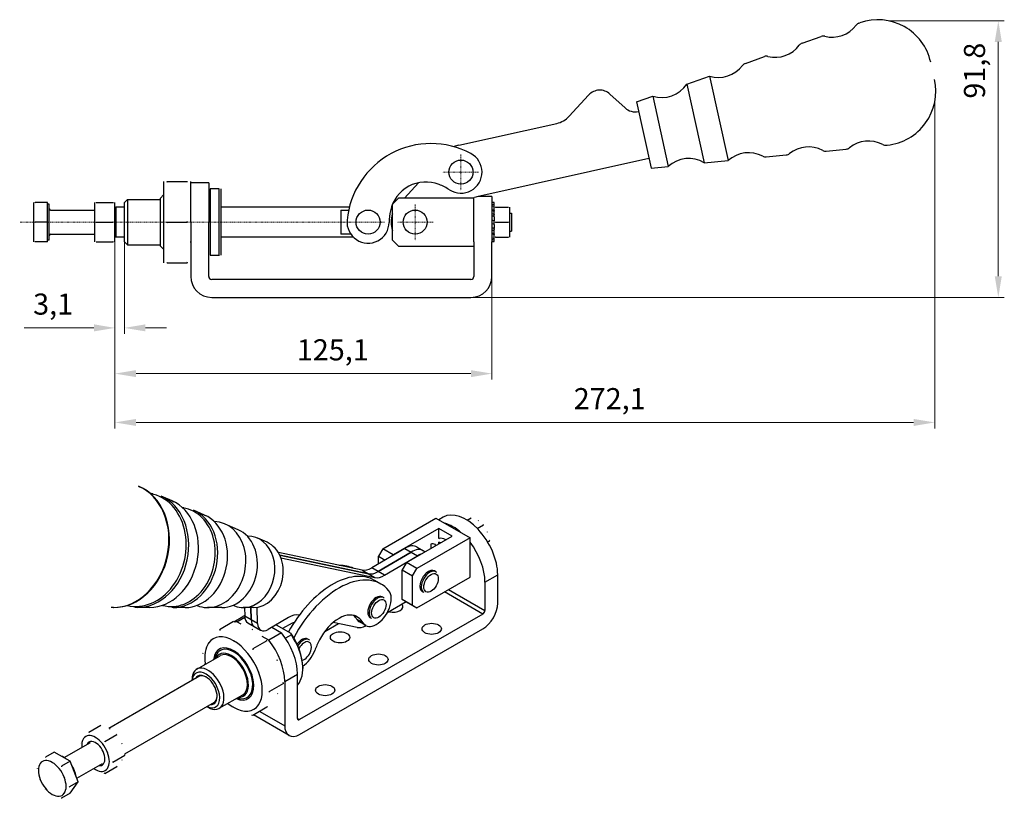
# Model space of a CAD drawing. Extents: x 50 to 384, y 92 to 259.
# Drawn here: x 221 to 384, y 111 to 240 of the extents above; entities that cross this region are included whole.
import ezdxf

# ---------------------------------------------------------------- set-up
doc = ezdxf.new("R2010")
doc.units = 0
doc.linetypes.add('CHAIN', pattern=[0.3543, 0.2362, -0.0295, 0.0591, -0.0295])
for name, color, linetype, lineweight in [('Kóty', 179, 'Continuous', 9), ('Osa', 231, 'CHAIN', 18), ('Středová značka', 231, 'CHAIN', 18), ('Tangenciální hrany', 179, 'Continuous', 50), ('Viditelné hrany', 7, 'Continuous', 25)]:
    doc.layers.add(name, color=color, linetype=linetype, lineweight=lineweight)
doc.styles.get("Standard").update_dxf_attribs({"font": 'isocp___.ttf'})
doc.styles.add('Text Style57', font='isocpeur.ttf')
doc.dimstyles.new('AM_CSN', dxfattribs={"dimtxt": 3.5, "dimasz": 3.5, "dimexe": 1, "dimexo": 0, "dimgap": 1.5, "dimtad": 1, "dimdec": 1, "dimrnd": 1e-08, "dimtxsty": 'Standard', "dimblk2": 'CLOSED', "dimcen": 0.09, "dimclrd": 1, "dimclre": 1, "dimclrt": 18, "dimadec": 0, "dimazin": 2, "dimtfac": 0.71, "dimtdec": 1, "dimtofl": 0, "dimtmove": 0, "dimatfit": 3, "dimfxl": 0, "dimtolj": 1, "dimtzin": 0, "dimlwd": 0, "dimlwe": 0, "dimarcsym": 0})

# ---------------------------------------------------------------- blocks, each defined once
blk = doc.blocks.new('*D67')
at = {"layer": 'Defpoints', "color": 0, "linetype": 'Continuous'}
for p in [(236.89, 205.14), (299.45, 197.77), (299.45, 181.62)]:
    blk.add_point(p, dxfattribs=at)
at = {"layer": 'Kóty', "color": 1, "linetype": 'Continuous', "lineweight": 0}
for p, q in [((236.89, 205.14), (236.89, 180.62)), ((299.45, 197.77), (299.45, 180.62)), ((240.39, 181.62), (295.95, 181.62))]:
    blk.add_line(p, q, dxfattribs=at)
at = {"layer": 'Kóty', "color": 1, "linetype": 'Continuous'}
for points in [[(240.39, 182.2), (240.39, 181.04), (236.89, 181.62)], [(295.95, 182.2), (295.95, 181.04), (299.45, 181.62)]]:
    blk.add_solid(points, dxfattribs=at)
at = {"layer": 'Kóty', "color": 18, "linetype": 'Continuous', "lineweight": 5, "insert": (267.07, 187.32), "char_height": 3.5, "attachment_point": 1, "style": 'Text Style57'}
blk.add_mtext('\\A1;125,1', dxfattribs=at)
blk = doc.blocks.new('_Closed')
at = {"color": 0, "linetype": 'ByBlock', "lineweight": -2}
for p, q in [((-10, 1.667), (0, 0)), ((-10, 1.667), (-10, -1.667)), ((0, 0), (-10, -1.667)), ((0, 0), (-10, 0))]:
    blk.add_line(p, q, dxfattribs=at)
blk = doc.blocks.new('*D73')
at = {"layer": 'Defpoints', "color": 0, "linetype": 'Continuous'}
for p in [(365.27, 240.18), (383.48, 240.18), (295.95, 194.27)]:
    blk.add_point(p, dxfattribs=at)
at = {"layer": 'Kóty', "color": 1, "linetype": 'Continuous', "lineweight": 0}
for p, q in [((365.27, 240.18), (384.48, 240.18)), ((383.48, 197.77), (383.48, 236.68)), ((295.95, 194.27), (384.48, 194.27))]:
    blk.add_line(p, q, dxfattribs=at)
at = {"layer": 'Kóty', "color": 1, "linetype": 'Continuous'}
for points in [[(382.89, 236.68), (384.06, 236.68), (383.48, 240.18)], [(382.89, 197.77), (384.06, 197.77), (383.48, 194.27)]]:
    blk.add_solid(points, dxfattribs=at)
at = {"layer": 'Kóty', "color": 18, "linetype": 'Continuous', "lineweight": 5, "insert": (377.78, 227.26), "char_height": 3.5, "attachment_point": 1, "rotation": 90, "style": 'Text Style57'}
blk.add_mtext('\\A1;91,8', dxfattribs=at)
blk = doc.blocks.new('*D74')
at = {"layer": 'Defpoints', "color": 0, "linetype": 'Continuous'}
for p in [(372.93, 226.69), (236.89, 205.14), (372.93, 173.52)]:
    blk.add_point(p, dxfattribs=at)
at = {"layer": 'Kóty', "color": 1, "linetype": 'Continuous', "lineweight": 0}
for p, q in [((372.93, 226.69), (372.93, 172.52)), ((236.89, 205.14), (236.89, 172.52)), ((240.39, 173.52), (369.43, 173.52))]:
    blk.add_line(p, q, dxfattribs=at)
at = {"layer": 'Kóty', "color": 1, "linetype": 'Continuous'}
for points in [[(240.39, 174.1), (240.39, 172.93), (236.89, 173.52)], [(369.43, 174.1), (369.43, 172.93), (372.93, 173.52)]]:
    blk.add_solid(points, dxfattribs=at)
at = {"layer": 'Kóty', "color": 18, "linetype": 'Continuous', "lineweight": 5, "insert": (313.02, 179.22), "char_height": 3.5, "attachment_point": 1, "style": 'Text Style57'}
blk.add_mtext('\\A1;272,1', dxfattribs=at)
blk = doc.blocks.new('*D81')
at = {"layer": 'Defpoints', "color": 0, "linetype": 'Continuous'}
for p in [(236.89, 206.77), (238.45, 206.77), (238.45, 189.21)]:
    blk.add_point(p, dxfattribs=at)
at = {"layer": 'Kóty', "color": 1, "linetype": 'Continuous', "lineweight": 0}
for p, q in [((236.89, 206.77), (236.89, 188.21)), ((238.45, 206.77), (238.45, 188.21)), ((233.39, 189.21), (221.81, 189.21)), ((241.95, 189.21), (245.45, 189.21))]:
    blk.add_line(p, q, dxfattribs=at)
at = {"layer": 'Kóty', "color": 1, "linetype": 'Continuous'}
for points in [[(233.39, 189.8), (233.39, 188.63), (236.89, 189.21)], [(241.95, 189.8), (241.95, 188.63), (238.45, 189.21)]]:
    blk.add_solid(points, dxfattribs=at)
at = {"layer": 'Kóty', "color": 18, "linetype": 'Continuous', "lineweight": 5, "insert": (223.31, 194.91), "char_height": 3.5, "attachment_point": 1, "style": 'Text Style57'}
blk.add_mtext('\\A1;3,1', dxfattribs=at)

msp = doc.modelspace()

# ---------------------------------------------------------------- linework, layer by layer
at = {"layer": 'Osa', "lineweight": 18}
msp.add_line((281.64, 206.766), (221.074, 206.766), dxfattribs=at).dxf.unprotected_set("ltscale", 0)
at = {"layer": 'Středová značka', "lineweight": 18}
for p, q in [((294.298, 218.064), (294.298, 212.064)), ((297.298, 215.064), (291.298, 215.064)), ((286.701, 209.766), (286.701, 203.766)), ((289.701, 206.766), (283.701, 206.766))]:
    msp.add_line(p, q, dxfattribs=at).dxf.unprotected_set("ltscale", 0)
at = {"layer": 'Tangenciální hrany', "linetype": 'Continuous', "lineweight": 25}
for p, q in [((240.872, 162.904), (240.776, 162.945)), ((246.351, 160.511), (244.532, 161.305)), ((251.753, 158.152), (249.934, 158.946)), ((291.362, 157.798), (290.615, 157.368)), ((257.326, 155.718), (255.165, 156.661)), ((262.121, 153.624), (260.567, 154.302)), ((287.024, 152.841), (288.085, 152.23)), ((288.085, 152.23), (288.353, 152.075)), ((281.018, 146.699), (279.957, 147.309)), ((236.664, 142.806), (236.56, 142.807)), ((242.642, 142.8), (240.658, 142.803)), ((248.537, 142.794), (246.552, 142.796)), ((254.618, 142.788), (252.261, 142.79)), ((259.851, 142.783), (258.155, 142.784)), ((256.609, 140.442), (258.128, 141.316)), ((258.939, 140.26), (259.999, 139.649)), ((259.999, 139.649), (261.06, 139.039)), ((278.51, 139.797), (277.449, 140.408)), ((265.781, 121.576), (259.876, 124.976))]:
    msp.add_line(p, q, dxfattribs=at).dxf.unprotected_set("ltscale", 0)
at = {"layer": 'Tangenciální hrany', "color": 179, "linetype": 'Continuous', "lineweight": 25}
for p, q in [((284.988, 152.621), (286.049, 152.01)), ((286.049, 152.01), (287.109, 151.399)), ((277.887, 149.006), (278.948, 148.395)), ((280.577, 148.769), (279.516, 149.38)), ((281.638, 148.158), (280.577, 148.769)), ((278.948, 148.395), (280.008, 147.785)), ((298.287, 147.023), (300.408, 148.244)), ((292.262, 145.791), (298.287, 142.322)), ((297.933, 141.709), (291.554, 145.383)), ((259.479, 140.769), (258.419, 141.38)), ((260.54, 140.158), (259.479, 140.769)), ((277.31, 141.087), (276.738, 141.416)), ((278.081, 140.213), (277.02, 140.824)), ((265.053, 130.542), (267.174, 131.763)), ((260.908, 125.57), (265.053, 123.184)), ((267.174, 124.404), (267.527, 124.2))]:
    msp.add_line(p, q, dxfattribs=at)
at = {"layer": 'Tangenciální hrany', "linetype": 'Continuous', "lineweight": 25}
for points in [[(240.872, 162.904), (241.228, 162.742)], [(242.68, 161.808), (243.155, 161.734)], [(246.351, 160.511), (246.662, 160.365)], [(248.072, 159.411), (248.312, 159.388)], [(251.753, 158.152), (252.025, 158.024)], [(290.128, 148.746), (290.248, 148.662)], [(281.466, 144.441), (281.587, 144.357)], [(236.56, 142.807), (236.228, 142.817)], [(240.658, 142.803), (240.176, 142.821)], [(246.552, 142.796), (246.311, 142.802)], [(269.093, 137.447), (269.191, 137.38)]]:
    msp.add_lwpolyline(points, dxfattribs=at).dxf.unprotected_set("ltscale", 0)
at = {"layer": 'Tangenciální hrany', "color": 179, "linetype": 'Continuous', "lineweight": 25}
for centre, major_axis, ratio, start_param, end_param in [((237.397, 153.142), (2.134, 10.193), 0.801767, 3.2977346, 6.1270434), ((237.5, 153.121), (2.13, 10.173), 0.801767, 3.2977346, 6.1270434), ((241.023, 152.383), (1.944, 9.283), 0.801767, 3.1210583, 6.3037197), ((241.356, 152.313), (-1.964, -9.379), 0.801767, 0.1654774, 2.9761153), ((243.311, 151.904), (1.88, 8.978), 0.801767, 3.30707, 6.117708), ((246.829, 151.167), (1.694, 8.091), 0.801767, 3.0883487, 6.3364292), ((247.162, 151.098), (-1.714, -8.187), 0.801767, 0.1654774, 2.9761153), ((249.117, 150.688), (1.63, 7.785), 0.801767, 3.30707, 6.117708), ((289.13, 147.013), (0.998, 1.733), 0.5780931, 0, 3.1415927), ((280.468, 142.708), (0.998, 1.733), 0.5780931, 0, 3.1415927), ((268.094, 135.714), (0.998, 1.733), 0.5780931, 0, 1.4517538), ((268.307, 135.592), (0.848, 1.473), 0.5780931, 3.631133, 7.8998449)]:
    msp.add_ellipse(centre, major_axis=major_axis, ratio=ratio, start_param=start_param, end_param=end_param, dxfattribs=at)
at = {"layer": 'Tangenciální hrany', "linetype": 'Continuous', "lineweight": 25}
for centre, major_axis, ratio, start_param, end_param in [((295.105, 151.298), (-3.743, 6.499), 0.5780931, 3.9289245, 6.2831853), ((252.784, 149.92), (1.472, 7.032), 0.801767, 2.9942969, 6.4304811), ((255.106, 149.434), (1.372, 6.554), 0.801767, 3.30707, 6.117708), ((292.983, 150.077), (3.743, -6.499), 0.5780931, 2.0992067, 2.6170497), ((258.59, 148.705), (1.223, 5.839), 0.801767, 2.9430387, 6.4817392), ((260.26, 148.355), (1.151, 5.496), 0.801767, 3.30707, 6.117708), ((292.983, 150.077), (3.743, -6.499), 0.5780931, 0.7873319, 1.795592), ((280.537, 152.016), (-1.996, -3.466), 0.5780931, 0.1868578, 0.7977231), ((272.971, 135.177), (6.986, 12.132), 0.5780931, 0, 1.6096291), ((274.032, 134.567), (6.986, 12.132), 0.5780931, 6.0723729, 7.9224713), ((281.597, 151.405), (-1.996, -3.466), 0.5780931, 0.1868578, 0.7977231), ((280.256, 142.83), (-1.747, -3.033), 0.5780931, 5.9929978, 9.2139656), ((265.741, 137.924), (1.996, 3.466), 0.5780931, 0.1868578, 0.7977231), ((274.044, 136.076), (2.994, 5.2), 0.5780931, 6.1878826, 7.9270848), ((270.805, 133.346), (4.99, 8.666), 0.5780931, 5.9929978, 6.1362102), ((279.195, 143.441), (-1.747, -3.033), 0.5780931, 5.9929978, 6.2831853), ((271.866, 132.735), (4.99, 8.666), 0.5780931, 5.9929978, 6.1878826), ((259.749, 133.596), (-3.743, 6.499), 0.5780931, 6.0220357, 6.0935836), ((278.662, 143.125), (-1.996, -3.466), 0.5780931, 0.1868578, 0.737897), ((267.527, 124.609), (-0.25, -0.433), 0.5780931, 5.4958534, 7.0666498), ((267.527, 124.609), (-1.747, -3.033), 0.5780931, 5.4958534, 7.0666498)]:
    msp.add_ellipse(centre, major_axis=major_axis, ratio=ratio, start_param=start_param, end_param=end_param, dxfattribs=at).dxf.unprotected_set("ltscale", 0)
at = {"layer": 'Tangenciální hrany', "color": 179, "linetype": 'Continuous', "lineweight": 25}
for centre in [(289.342, 146.89), (280.68, 142.586)]:
    msp.add_ellipse(centre, major_axis=(0.848, 1.473), ratio=0.5780931, dxfattribs=at)
at = {"layer": 'Viditelné hrany', "linetype": 'Continuous', "lineweight": 25}
for p, q in [((360.356, 239.806), (360.524, 239.864)), ((350.924, 236.46), (354.097, 237.585)), ((341.499, 233.117), (344.672, 234.243)), ((331.775, 229.669), (335.545, 231.006)), ((335.545, 231.006), (338.661, 216.98)), ((331.775, 229.669), (334.68, 216.595)), ((312.282, 224.341), (315.498, 227.855)), ((319.03, 228.011), (321.529, 225.723)), ((323.41, 226.702), (326.12, 227.664)), ((326.12, 227.664), (328.708, 216.017)), ((323.41, 226.702), (325.845, 215.74)), ((293.94, 219.526), (310.199, 223.138)), ((364.864, 219.514), (365.041, 219.532)), ((344.949, 217.588), (348.3, 217.912)), ((354.902, 218.551), (358.253, 218.875)), ((325.495, 217.316), (296.96, 210.977)), ((325.845, 215.74), (328.708, 216.017)), ((334.68, 216.595), (338.661, 216.98)), ((244.951, 213.516), (244.951, 210.141)), ((245.554, 213.516), (248.848, 213.516)), ((249.451, 213.266), (249.451, 213.516)), ((252.451, 213.266), (249.451, 213.266)), ((249.451, 206.766), (249.451, 213.266)), ((252.451, 213.266), (252.451, 206.766)), ((284.94, 210.766), (287.258, 213.298)), ((244.451, 210.766), (244.951, 211.266)), ((252.701, 212.266), (252.701, 201.266)), ((254.201, 212.266), (252.701, 212.266)), ((254.201, 201.266), (254.201, 212.266)), ((254.451, 212.266), (254.451, 201.266)), ((296.451, 210.766), (296.451, 210.865)), ((299.451, 211.016), (297.137, 211.016)), ((299.451, 211.016), (299.451, 203.516)), ((223.34, 210.016), (223.34, 208.391)), ((225.69, 210.016), (223.63, 210.016)), ((225.69, 206.766), (225.69, 210.016)), ((225.99, 209.766), (225.69, 209.766)), ((225.99, 203.766), (225.99, 209.766)), ((233.49, 210.016), (233.49, 208.391)), ((233.78, 210.016), (236.6, 210.016)), ((236.89, 208.391), (236.89, 210.016)), ((236.89, 209.116), (237.04, 209.266)), ((237.04, 209.266), (237.04, 204.266)), ((238.451, 209.266), (237.04, 209.266)), ((238.451, 210.016), (238.951, 210.516)), ((238.451, 203.516), (238.451, 210.016)), ((238.951, 210.516), (238.951, 203.016)), ((238.951, 210.516), (244.451, 210.516)), ((244.451, 202.766), (244.451, 210.766)), ((244.951, 210.141), (244.951, 203.391)), ((275.78, 209.266), (254.451, 209.266)), ((282.951, 209.766), (283.951, 210.766)), ((282.951, 203.766), (282.951, 209.766)), ((296.451, 210.766), (283.951, 210.766)), ((296.451, 209.861), (296.451, 210.766)), ((296.451, 203.516), (296.451, 209.861)), ((299.801, 210.004), (299.451, 210.004)), ((299.451, 209.762), (299.801, 209.675)), ((299.801, 209.378), (299.451, 209.465)), ((299.801, 209.675), (299.801, 210.004)), ((299.801, 209.378), (299.801, 209.675)), ((299.801, 208.713), (299.801, 209.378)), ((300.024, 209.266), (302.178, 209.266)), ((302.401, 208.016), (302.401, 209.266)), ((223.34, 208.391), (223.34, 205.141)), ((226.19, 208.766), (233.49, 208.766)), ((233.49, 208.391), (233.49, 205.141)), ((236.89, 205.141), (236.89, 208.391)), ((274.39, 208.766), (274.39, 204.766)), ((274.39, 208.766), (275.663, 208.766)), ((299.451, 208.718), (299.801, 208.566)), ((299.801, 208.052), (299.451, 208.204)), ((299.801, 208.713), (299.801, 208.566)), ((299.801, 208.052), (299.801, 208.566)), ((299.801, 207.669), (299.801, 208.052)), ((299.801, 207.669), (299.801, 206.976)), ((302.401, 208.266), (302.701, 208.266)), ((302.401, 205.516), (302.401, 208.016)), ((302.701, 208.266), (302.701, 205.266)), ((225.69, 206.766), (223.63, 206.766)), ((225.69, 203.516), (225.69, 206.766)), ((233.78, 206.766), (236.6, 206.766)), ((245.554, 206.766), (248.848, 206.766)), ((249.451, 206.766), (249.451, 197.766)), ((252.451, 197.766), (252.451, 206.766)), ((299.451, 207.151), (299.801, 206.976)), ((299.801, 206.382), (299.451, 206.557)), ((299.801, 206.382), (299.801, 206.976)), ((299.801, 206.382), (299.801, 205.702)), ((300.024, 206.766), (302.178, 206.766)), ((223.34, 205.141), (223.34, 203.516)), ((226.19, 204.766), (233.49, 204.766)), ((233.49, 205.141), (233.49, 203.516)), ((236.89, 203.516), (236.89, 205.141)), ((236.89, 204.416), (237.04, 204.266)), ((238.451, 204.266), (237.04, 204.266)), ((276.44, 204.266), (254.451, 204.266)), ((276.018, 204.766), (274.39, 204.766)), ((299.451, 205.48), (299.801, 205.329)), ((299.801, 204.815), (299.451, 204.966)), ((299.801, 205.329), (299.801, 205.702)), ((299.801, 204.815), (299.801, 205.329)), ((299.801, 204.815), (299.801, 204.714)), ((299.801, 204.067), (299.801, 204.714)), ((300.024, 204.266), (302.178, 204.266)), ((302.401, 204.266), (302.401, 205.516)), ((302.401, 205.266), (302.701, 205.266)), ((225.69, 203.516), (223.63, 203.516)), ((225.99, 203.766), (225.69, 203.766)), ((233.78, 203.516), (236.6, 203.516)), ((238.451, 203.516), (238.951, 203.016)), ((238.951, 203.016), (244.451, 203.016)), ((244.451, 202.766), (244.951, 202.266)), ((244.951, 203.391), (244.951, 200.016)), ((283.951, 202.766), (282.951, 203.766)), ((283.951, 202.766), (296.451, 202.766)), ((296.451, 203.516), (296.451, 197.766)), ((299.451, 204.155), (299.801, 204.067)), ((299.801, 203.77), (299.451, 203.858)), ((299.451, 203.529), (299.801, 203.529)), ((299.451, 197.766), (299.451, 203.516)), ((299.801, 203.77), (299.801, 204.067)), ((299.801, 203.529), (299.801, 203.77)), ((252.701, 201.266), (254.201, 201.266)), ((245.554, 200.016), (248.848, 200.016)), ((295.951, 197.266), (252.951, 197.266)), ((252.951, 194.266), (295.951, 194.266)), ((281.316, 152.543), (290.155, 157.633)), ((290.155, 157.633), (295.812, 154.375)), ((295.322, 157.3), (296.012, 157.697)), ((290.65, 155.922), (283.048, 151.545)), ((290.65, 154.242), (290.65, 155.922)), ((292.842, 154.66), (290.65, 155.922)), ((297.011, 155.922), (298.053, 156.522)), ((285.24, 150.283), (292.842, 154.66)), ((295.812, 154.375), (286.973, 149.285)), ((290.65, 153.398), (290.65, 153.65)), ((295.812, 147.835), (295.812, 154.375)), ((298.727, 153.69), (299.074, 153.89)), ((284.988, 152.621), (279.516, 149.38)), ((280.577, 148.769), (286.049, 152.01)), ((286.049, 152.01), (280.577, 148.769)), ((281.316, 152.543), (280.609, 151.318)), ((283.048, 151.545), (281.316, 152.543)), ((289.306, 153.295), (289.306, 152.624)), ((290.084, 153.072), (290.084, 153.266)), ((277.887, 149.006), (264.011, 151.912)), ((264.246, 151.474), (278.948, 148.395)), ((278.948, 148.395), (264.246, 151.474)), ((264.427, 151.047), (280.008, 147.785)), ((280.609, 151.318), (281.714, 150.682)), ((280.609, 150.027), (280.609, 151.318)), ((281.638, 148.158), (287.109, 151.399)), ((282.984, 151.434), (283.048, 151.545)), ((285.24, 150.283), (284.533, 149.058)), ((284.533, 149.058), (286.266, 148.06)), ((284.533, 144.153), (284.533, 149.058)), ((286.973, 149.285), (285.24, 150.283)), ((286.266, 148.06), (286.973, 149.285)), ((290.128, 148.746), (289.915, 148.868)), ((286.266, 143.155), (286.266, 148.06)), ((286.973, 142.745), (295.812, 147.835)), ((300.408, 143.543), (300.408, 148.244)), ((298.287, 147.023), (298.287, 142.322)), ((281.466, 144.441), (281.254, 144.564)), ((286.266, 143.155), (284.533, 144.153)), ((284.533, 144.153), (285.24, 143.742)), ((288.131, 145.279), (287.919, 145.402)), ((258.401, 142.784), (258.419, 141.38)), ((259.479, 140.769), (259.454, 142.783)), ((259.454, 142.783), (259.479, 140.769)), ((260.54, 140.158), (260.507, 142.84)), ((285.233, 143.747), (282.024, 141.846)), ((285.24, 143.742), (286.973, 142.745)), ((286.973, 142.745), (286.266, 143.155)), ((257.104, 140.433), (258.429, 141.196)), ((265.701, 141.171), (262.333, 139.176)), ((267.464, 141.517), (267.33, 141.545)), ((297.933, 141.709), (267.527, 124.2)), ((279.47, 140.975), (279.258, 141.097)), ((256.567, 140.455), (254.238, 139.114)), ((257.831, 140.014), (257.104, 140.433)), ((262.923, 139.525), (264.516, 138.608)), ((263.617, 139.937), (266.052, 138.535)), ((266.291, 140.22), (264.709, 139.308)), ((267.527, 121.747), (297.933, 139.257)), ((271.705, 138.821), (274.006, 140.147)), ((277.073, 139.505), (273.121, 140.332)), ((262.079, 137.282), (259.749, 135.94)), ((262.395, 137.386), (261.312, 138.01)), ((264.516, 138.608), (262.395, 137.386)), ((266.17, 138.263), (265.185, 137.696)), ((269.093, 137.447), (268.88, 137.569)), ((254.322, 135.663), (254.496, 135.763)), ((250.453, 132.57), (254.342, 134.809)), ((268.058, 132.883), (268.058, 132.679)), ((250.83, 131.344), (235.86, 122.723)), ((249.673, 130.678), (249.673, 130.847)), ((267.174, 124.405), (267.174, 131.763)), ((264.834, 130.176), (262.505, 128.835)), ((265.053, 130.542), (265.053, 123.184)), ((254.196, 126.07), (258.085, 128.31)), ((258.813, 127.864), (258.988, 127.964)), ((253.325, 127.011), (238.487, 118.466)), ((252.168, 126.345), (252.314, 126.26)), ((262.079, 126.245), (259.749, 124.903)), ((232.537, 122.11), (234.53, 123.258)), ((235.19, 120.582), (237.184, 121.73)), ((228.477, 117.895), (232.806, 120.388)), ((226.816, 118.816), (225.36, 117.977)), ((229.47, 117.288), (226.816, 118.816)), ((236.517, 117.161), (238.511, 118.309)), ((229.47, 117.288), (228.013, 116.449)), ((230.797, 113.867), (229.47, 117.288)), ((230.559, 114.478), (234.802, 116.921)), ((235.19, 115.268), (237.184, 116.416)), ((230.797, 113.867), (229.34, 113.028)), ((229.47, 111.974), (230.797, 113.867)), ((229.47, 111.974), (228.013, 111.135))]:
    msp.add_line(p, q, dxfattribs=at).dxf.unprotected_set("ltscale", 0)
for points in [[(244.951, 213.516), (244.952, 213.516)], [(245.554, 213.516), (245.503, 213.361)], [(248.848, 213.516), (248.899, 213.516)], [(252.701, 212.266), (252.69, 212.266)], [(254.451, 212.266), (254.441, 212.266)], [(223.34, 210.016), (223.34, 210.016)], [(223.63, 210.016), (223.606, 209.942)], [(233.49, 210.016), (233.49, 210.016)], [(233.78, 210.016), (233.756, 209.942)], [(236.6, 210.016), (236.624, 210.016)], [(244.951, 210.141), (244.952, 210.006)], [(249.451, 210.141), (249.45, 210.277)], [(299.801, 209.266), (299.801, 209.266)], [(300.024, 209.266), (300.005, 209.209)], [(302.178, 209.266), (302.197, 209.266)], [(223.34, 208.391), (223.34, 208.326)], [(233.49, 208.391), (233.49, 208.326)], [(236.89, 208.391), (236.889, 208.456)], [(299.801, 208.016), (299.801, 207.966)], [(302.401, 208.016), (302.401, 208.066)], [(223.63, 206.766), (223.606, 206.692)], [(233.78, 206.766), (233.756, 206.692)], [(236.6, 206.766), (236.624, 206.841)], [(245.554, 206.766), (245.503, 206.611)], [(248.848, 206.766), (248.899, 206.922)], [(300.024, 206.766), (300.005, 206.709)], [(302.178, 206.766), (302.197, 206.824)], [(223.34, 205.141), (223.34, 205.076)], [(233.49, 205.141), (233.49, 205.076)], [(236.89, 205.141), (236.889, 205.206)], [(299.801, 205.516), (299.801, 205.466)], [(300.024, 204.266), (300.005, 204.266)], [(302.178, 204.266), (302.197, 204.324)], [(302.401, 205.516), (302.401, 205.566)], [(302.401, 204.266), (302.401, 204.266)], [(223.63, 203.516), (223.606, 203.516)], [(233.78, 203.516), (233.756, 203.516)], [(236.6, 203.516), (236.624, 203.591)], [(236.89, 203.516), (236.889, 203.516)], [(244.951, 203.391), (244.952, 203.256)], [(249.451, 203.391), (249.45, 203.527)], [(252.451, 201.266), (252.461, 201.266)], [(254.201, 201.266), (254.212, 201.266)], [(245.554, 200.016), (245.503, 200.016)], [(248.848, 200.016), (248.899, 200.172)], [(249.451, 200.016), (249.45, 200.016)], [(297.191, 157.2), (297.149, 157.224)], [(298.053, 156.522), (298.02, 156.556)], [(298.721, 155.297), (298.701, 155.349)], [(290.685, 154.267), (290.624, 154.224)], [(299.074, 153.89), (299.064, 153.958)], [(290.084, 153.266), (290.107, 153.282)], [(298.86, 153.464), (298.872, 153.483)], [(254.238, 139.114), (254.329, 139.02)], [(259.749, 139.114), (259.638, 139.177)], [(256.567, 137.282), (256.678, 137.218)], [(262.079, 137.282), (261.988, 137.375)], [(266.052, 138.535), (266.057, 138.524)], [(252.434, 136.903), (252.49, 136.982)], [(259.749, 135.94), (259.777, 135.756)], [(251.482, 135.182), (251.51, 135.252)], [(263.883, 133.974), (263.827, 134.116)], [(251.825, 133.36), (251.808, 133.43)], [(260.701, 132.142), (260.757, 132)], [(264.834, 130.176), (264.807, 130.36)], [(262.505, 128.835), (262.406, 128.724)], [(263.883, 128.456), (263.937, 128.534)], [(256.567, 126.245), (256.524, 126.27)], [(260.701, 126.624), (260.646, 126.545)], [(262.079, 126.245), (262.178, 126.356)], [(259.749, 124.903), (259.586, 124.956)], [(236.063, 122.612), (236.009, 122.643)], [(231.668, 121.045), (231.695, 121.083)], [(232.537, 122.11), (232.581, 122.065)], [(233.658, 121.228), (233.712, 121.197)], [(237.184, 121.73), (237.14, 121.775)], [(231.21, 120.217), (231.223, 120.251)], [(231.33, 119.538), (231.325, 119.565)], [(235.19, 120.582), (235.204, 120.493)], [(238.053, 120.138), (238.026, 120.206)], [(225.36, 117.977), (225.403, 117.932)], [(235.649, 118.753), (235.675, 118.685)], [(238.511, 118.309), (238.498, 118.398)], [(224.033, 116.084), (224.046, 116.118)], [(224.491, 116.912), (224.518, 116.95)], [(226.481, 117.095), (226.535, 117.064)], [(228.013, 116.449), (228.026, 116.36)], [(235.649, 116.096), (235.622, 116.058)], [(236.517, 117.161), (236.469, 117.107)], [(237.184, 116.416), (237.232, 116.469)], [(238.053, 117.481), (238.079, 117.518)], [(228.471, 114.62), (228.498, 114.552)], [(233.658, 115.914), (233.646, 115.921)], [(235.19, 115.268), (235.112, 115.293)], [(224.491, 114.255), (224.465, 114.324)], [(229.34, 113.028), (229.292, 112.974)], [(225.36, 112.663), (225.312, 112.732)], [(226.481, 111.781), (226.428, 111.812)], [(228.013, 111.135), (227.935, 111.16)], [(228.471, 111.963), (228.445, 111.925)]]:
    msp.add_lwpolyline(points, dxfattribs=at).dxf.unprotected_set("ltscale", 0)
for centre in [(294.298, 215.064), (278.89, 206.766), (286.701, 206.766)]:
    msp.add_circle(centre, 2, dxfattribs=at).dxf.unprotected_set("ltscale", 0)
for centre, radius, start, end in [((363.474, 231.361), 9, 12.52561, 109.13759), ((355.886, 242.463), 5, 255.9683, 323.1005), ((360.684, 238.861), 1, 109.13759, 143.1005), ((354.431, 236.642), 1, 75.9683, 109.52561), ((346.461, 239.121), 5, 255.9683, 323.08292), ((351.258, 235.517), 1, 109.52561, 143.08292), ((345.006, 233.3), 1, 75.9683, 109.52561), ((337.036, 235.779), 5, 252.65571, 323.08292), ((341.833, 232.175), 1, 109.52561, 143.08292), ((364.113, 228.484), 9, 275.91364, 12.52561), ((327.611, 232.436), 5, 252.65571, 326.39551), ((317.342, 226.167), 2.5, 47.52561, 137.52561), ((323.218, 227.567), 2.5, 227.52561, 282.52561), ((309.331, 227.042), 4, 282.52561, 317.52561), ((289.346, 205.805), 14, 61.86186, 174.74724), ((294.807, 215.621), 4, 102.52561, 114.11081), ((351.986, 214.25), 5, 61.9683, 129.08292), ((358.157, 219.871), 1, 275.52561, 309.08292), ((361.94, 215.213), 5, 61.95072, 129.08292), ((364.761, 220.508), 1, 241.95072, 275.91364), ((294.298, 215.064), 3.5, 237.314, 61.86186), ((342.033, 213.287), 5, 61.9683, 132.39551), ((344.852, 218.584), 1, 241.9683, 275.52561), ((348.204, 218.908), 1, 275.52561, 309.08292), ((354.806, 219.546), 1, 241.9683, 275.52561), ((332.079, 212.325), 5, 58.65571, 132.39551), ((288.474, 207.423), 6, 68.48007, 168.12902), ((287.007, 203.702), 10, 57.314, 68.48007), ((297.827, 207.072), 4, 110.12601, 112.55292), ((297.827, 207.072), 4, 102.52561, 108.53259), ((226.19, 208.966), 0.2, 180, 270), ((292.389, 206.6), 10, 168.12902, 179.2951), ((286.701, 206.766), 4, 159.63587, 200.36413), ((278.89, 206.766), 3.5, 174.74724, 359.2951), ((226.19, 204.566), 0.2, 90, 180), ((252.951, 197.766), 3.5, 180, 270), ((252.951, 197.766), 0.5, 180, 270), ((295.951, 197.766), 0.5, 270, 0), ((295.951, 197.766), 3.5, 270, 0)]:
    msp.add_arc(centre, radius, start, end, dxfattribs=at).dxf.unprotected_set("ltscale", 0)
for centre, major_axis, ratio, start_param, end_param in [((299.032, 206.766), (4.901, -1.484), 0.4025427, 1.5357461, 1.6071661), ((299.032, 206.766), (4.915, -2.246), 0.2087122, 1.5095269, 1.580947), ((300.22, 206.766), (4.915, -2.246), 0.2087122, 4.6511196, 4.7225397), ((300.22, 206.766), (4.901, -1.484), 0.4025427, 4.6773387, 4.7487588), ((290.933, 151.553), (1.197, -2.079), 0.5780931, 2.3820975, 2.5256194), ((291.746, 152.021), (-1.248, 2.166), 0.5780931, 5.482199, 6.143222), ((285.028, 149.374), (1.996, 3.466), 0.5780931, 0, 0.7977231), ((286.089, 148.764), (1.996, 3.466), 0.5780931, 0, 0.7977231), ((286.089, 148.764), (1.996, 3.466), 0.5780931, 0, 0.7977231), ((290.367, 151.227), (-1.162, 2.019), 0.5780931, 5.6722944, 6.1993623), ((287.15, 148.153), (1.996, 3.466), 0.5780931, 0.6254918, 0.7977231), ((269.789, 137.01), (6.986, 12.132), 0.5780931, 0.0425466, 0.331169), ((279.476, 152.627), (-1.996, -3.466), 0.5780931, 0.1868578, 0.7977231), ((280.537, 152.016), (-1.996, -3.466), 0.5780931, 0.1868578, 0.7977231), ((288.917, 147.135), (-0.998, -1.733), 0.5780931, 3.1415926, 6.2831853), ((280.256, 142.83), (-0.998, -1.733), 0.5780931, 3.1415927, 6.2831853), ((283.084, 142.931), (1.6, 0), 0.5758617, 4.2942927, 6.7295053), ((297.933, 142.118), (1.747, 3.033), 0.5780931, 3.9250571, 5.4958534), ((297.933, 142.118), (0.25, 0.433), 0.5780931, 3.9250571, 5.4958534), ((261.871, 134.817), (-3.743, 6.499), 0.5780931, 6.208717, 6.2831853), ((260.186, 142.427), (-1.248, -2.166), 0.5780931, 5.510112, 6.2831853), ((261.247, 141.816), (-1.248, -2.166), 0.5780931, 5.510112, 6.2831853), ((261.247, 141.816), (-1.248, -2.166), 0.5780931, 5.510112, 6.2831853), ((262.308, 141.205), (-1.248, -2.166), 0.5780931, 5.510112, 7.0809084), ((267.352, 137.974), (-1.248, 2.166), 0.5780931, 5.9440826, 6.143222), ((256.567, 131.763), (-3.368, 5.849), 0.5780931, 5.4997209, 6.5469184), ((256.567, 131.763), (-3.368, 5.849), 0.5780931, 4.4525233, 5.4997209), ((259.749, 133.596), (3.743, -6.499), 0.5780931, 0.7873319, 1.8358134), ((261.871, 134.817), (-3.743, 6.499), 0.5780931, 3.9289245, 4.977406), ((263.285, 135.631), (-3.368, 5.849), 0.5780931, 3.9289245, 4.8813342), ((263.108, 135.53), (3.493, -6.066), 0.5780931, 0.180447, 1.6911819), ((267.882, 135.836), (0.998, 1.733), 0.5780931, 0, 1.3689242), ((276.188, 135.178), (4.99, 8.666), 0.5780931, 1.6438995, 1.8387843), ((256.567, 131.763), (-3.368, 5.849), 0.5780931, 0.2637331, 0.9817654), ((256.567, 131.763), (2.369, -4.114), 0.5780931, 5.6231465, 10.0848167), ((256.567, 131.763), (2.246, -3.9), 0.5780931, 5.6974998, 10.0104635), ((267.882, 135.836), (1.747, 3.033), 0.5780931, 3.9947881, 4.980377), ((256.214, 131.56), (-1.996, 3.466), 0.5780931, 2.7861715, 6.6386065), ((256.214, 131.56), (-1.871, 3.25), 0.5780931, 3.1415927, 6.2831853), ((252.325, 129.32), (1.871, -3.25), 0.5780931, 5.4958534, 10.2121098), ((251.971, 129.116), (-1.622, 2.816), 0.5780931, 2.4484327, 6.9763452), ((251.971, 129.116), (1.322, -2.296), 0.5780931, 5.9451144, 9.7628489), ((252.077, 129.177), (-1.248, 2.166), 0.5780931, 5.5253065, 6.2831853), ((256.567, 131.763), (3.368, -5.849), 0.5780931, 0.2637331, 1.3109306), ((252.077, 129.177), (1.248, -2.166), 0.5780931, 0, 0.7578788), ((256.567, 131.763), (3.368, -5.849), 0.5780931, 5.30142, 5.4997209), ((256.567, 131.763), (3.368, -5.849), 0.5780931, 5.4997209, 6.5469184), ((233.658, 118.571), (-1.622, 2.816), 0.5780931, 0.2637331, 0.9079225), ((233.658, 118.571), (-1.622, 2.816), 0.5780931, 5.4997209, 6.5469184), ((233.658, 118.571), (-1.622, 2.816), 0.5780931, 4.4525233, 5.4997209), ((233.658, 118.571), (1.101, -1.912), 0.5780931, 5.8477296, 9.8602337), ((228.355, 115.517), (1.497, -2.6), 0.5780931, 2.1774349, 2.5388215), ((233.658, 118.571), (1.622, -2.816), 0.5780931, 0.2637331, 1.3109306), ((226.481, 114.438), (-1.622, 2.816), 0.5780931, 0.2637331, 1.3109306), ((226.481, 114.438), (-1.622, 2.816), 0.5780931, 5.4997209, 6.5469184), ((226.481, 114.438), (-1.622, 2.816), 0.5780931, 4.4525233, 5.4997209), ((228.355, 115.517), (1.497, -2.6), 0.5780931, 0.9836617, 1.6381996), ((233.658, 118.571), (1.622, -2.816), 0.5780931, 5.3752628, 5.4997209), ((233.658, 118.571), (1.622, -2.816), 0.5780931, 5.4997209, 6.5469184), ((226.481, 114.438), (1.622, -2.816), 0.5780931, 0.2637331, 1.3109306), ((226.481, 114.438), (1.622, -2.816), 0.5780931, 4.4525233, 5.4997209), ((226.481, 114.438), (1.622, -2.816), 0.5780931, 5.4997209, 6.5469184)]:
    msp.add_ellipse(centre, major_axis=major_axis, ratio=ratio, start_param=start_param, end_param=end_param, dxfattribs=at).dxf.unprotected_set("ltscale", 0)
for centre in [(289.448, 139.266), (274.245, 137.841), (280.609, 134.176), (271.77, 129.086)]:
    msp.add_ellipse(centre, major_axis=(-1.6, 0), ratio=0.5758617, dxfattribs=at).dxf.unprotected_set("ltscale", 0)

# ---------------------------------------------------------------- dimensions: what is measured, and where the dimension line sits
at = {"layer": 'Kóty', "color": 11, "linetype": 'Continuous', "lineweight": 5}
for base, p1, p2, angle, picture, middle in [((383.477, 240.18), (295.951, 194.266), (365.273, 240.18), 90, '*D73', (383.477, 230.85)), ((372.932, 173.516), (236.89, 205.141), (372.932, 226.686), 180, '*D74', (317.837, 173.516)), ((238.451, 189.213), (236.89, 206.766), (238.451, 206.766), 180, '*D81', (225.677, 189.213)), ((299.451, 181.621), (236.89, 205.141), (299.451, 197.766), 180, '*D67', (271.535, 181.621))]:
    dim = msp.add_linear_dim(base=base, p1=p1, p2=p2, angle=angle, dimstyle='AM_CSN', override={"dimdec": 1, "dimlfac": 2, "dimtxsty": 'Text Style57', "dimtp": 0, "dimtm": 0, "dimtdec": 1}, dxfattribs=at)
    dim.commit()
    dim.dimension.update_dxf_attribs({"geometry": picture, "text_midpoint": middle, "dimtype": 160})
    dim.dimension.dxf.unprotected_set("ltscale", 0)

doc.saveas('drawing.dxf')
